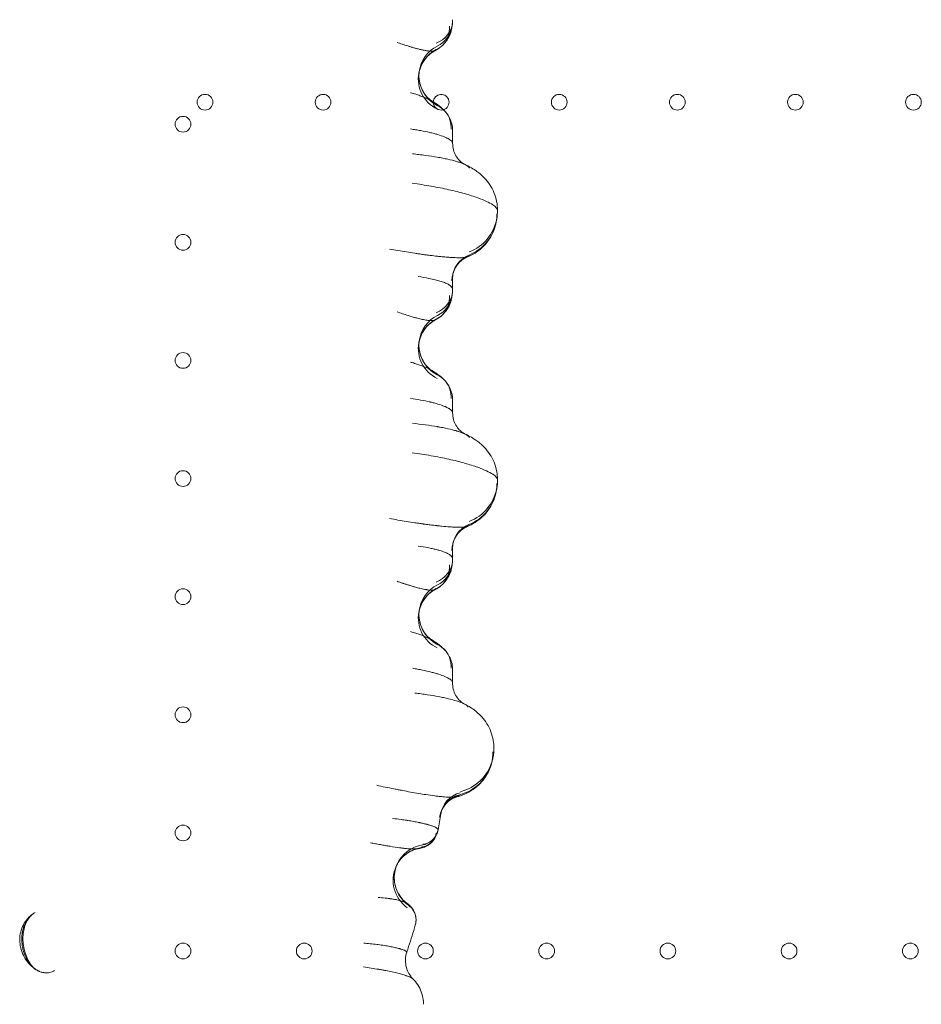
# Model space of a CAD drawing. Units: millimetres. Extents: x 12754 to 25395, y 5887 to 16246.
# Drawn here: x 21162 to 21564, y 10620 to 11059 of the extents above; entities that cross this region are included whole.
import ezdxf

# ---------------------------------------------------------------- set-up
doc = ezdxf.new("R2010")
doc.units = ezdxf.units.MM

# ---------------------------------------------------------------- blocks, each defined once
blk = doc.blocks.new('A$C4AE13D6C')
at = {"color": 0, "linetype": 'Continuous', "lineweight": 0}
for p, q in [((6137.37, -923.18), (6137.37, -928.79)), ((6137.37, -988.63), (6137.37, -993.78)), ((6137.37, -1043.18), (6137.37, -1048.79)), ((6137.37, -1108.63), (6137.37, -1113.78))]:
    blk.add_line(p, q, dxfattribs=at)
for centre in [(6027.06, -910.53), (6079.66, -910.53), (6184.86, -910.53), (6237.46, -910.53), (6290.06, -910.53), (6342.66, -910.53), (6017.26, -920.33), (6017.26, -972.93), (6017.26, -1025.53), (6017.26, -1078.13), (6017.26, -1130.73), (6017.26, -1183.33), (6017.26, -1235.93), (6017.26, -1288.53), (6071.26, -1288.53), (6125.26, -1288.53), (6179.26, -1288.53), (6233.26, -1288.53), (6287.26, -1288.53), (6341.26, -1288.53)]:
    blk.add_circle(centre, 3.5, dxfattribs=at)
for start, end in [(287.8005, 177.6281), (177.6281, 180), (180, 287.8005)]:
    blk.add_arc((6132.26, -910.53), 3.5, start, end, dxfattribs=at)
for centre, major_axis, ratio, start_param, end_param in [((6125.36, -873.92), (11.97, -0.83), 0.931104, 5.177699, 6.283058), ((6124.49, -876.6), (8.34, -8.63), 0.915694, 0, 0.846787), ((6125.27, -874.85), (11.78, -2.27), 0.989959, 0, 0.192605), ((6125.36, -873.92), (11.97, -0.83), 0.931104, 6.283058, 6.357435), ((6125.27, -874.85), (11.78, -2.27), 0.989959, 5.365548, 6.283185), ((6137.36, -898.8), (-14.73, 2.84), 0.989959, 5.365548, 6.340061), ((6124.49, -876.6), (8.34, -8.63), 0.915694, 5.980209, 6.283185), ((6137.09, -900.26), (-14.77, 2.64), 0.988404, 5.372951, 6.283185), ((6137.09, -900.26), (-14.77, 2.64), 0.988404, 0, 1.289394), ((6137.36, -898.8), (-14.73, 2.84), 0.989959, 0.056875, 1.284872), ((6125.02, -922.54), (9.13, 7.78), 0.939743, 0, 0.4079), ((6125.02, -922.54), (9.13, 7.78), 0.939743, 5.546714, 6.283185), ((6137.09, -960.26), (-19.69, 3.52), 0.988404, 3.141544, 3.320744), ((6137.36, -958.8), (-19.64, 3.79), 0.989959, 3.141593, 3.334421), ((6137.09, -960.26), (-19.69, 3.52), 0.988404, 2.134344, 3.141544), ((6137.36, -958.8), (-19.64, 3.79), 0.989959, 2.140015, 3.141593), ((6149.08, -990.11), (-11.43, 3.67), 0.996104, 5.412844, 6.595062), ((6149.2, -989.59), (-11.81, 2.11), 0.988404, 5.275937, 6.462337), ((6125.36, -993.92), (11.97, -0.83), 0.931104, 5.177699, 6.283058), ((6125.27, -994.85), (11.78, -2.27), 0.989959, 0, 0.192605), ((6125.36, -993.92), (11.97, -0.83), 0.931104, 6.283058, 6.357435), ((6125.27, -994.85), (11.78, -2.27), 0.989959, 5.365548, 6.283185), ((6124.49, -996.6), (8.34, -8.63), 0.915694, 0, 0.846787), ((6137.09, -1020.26), (-14.77, 2.64), 0.988404, 5.372951, 6.283185), ((6137.36, -1018.8), (-14.73, 2.84), 0.989959, 5.365548, 6.340314), ((6124.49, -996.6), (8.34, -8.63), 0.915694, 5.980209, 6.283185), ((6137.36, -1018.8), (-14.73, 2.84), 0.989959, 0.057129, 1.284872), ((6137.09, -1020.26), (-14.77, 2.64), 0.988404, 0, 1.289394), ((6125.02, -1042.54), (9.13, 7.78), 0.939743, 0, 0.4079), ((6125.02, -1042.54), (9.13, 7.78), 0.939743, 5.546714, 6.283185), ((6137.36, -1078.8), (-19.64, 3.79), 0.989959, 2.140015, 3.141593), ((6137.09, -1080.26), (-19.69, 3.52), 0.988404, 3.141504, 3.320744), ((6137.36, -1078.8), (-19.64, 3.79), 0.989959, 3.141593, 3.334198), ((6137.09, -1080.26), (-19.69, 3.52), 0.988404, 2.134344, 3.141504), ((6149.08, -1110.11), (-11.43, 3.67), 0.996104, 5.412844, 6.595062), ((6149.2, -1109.59), (-11.81, 2.11), 0.988404, 5.275937, 6.462337), ((6125.36, -1113.92), (11.97, -0.83), 0.931104, 5.177699, 6.283059), ((6125.27, -1114.85), (11.78, -2.27), 0.989959, 5.365548, 6.283185), ((6124.49, -1116.6), (8.34, -8.63), 0.915694, 0, 0.846787), ((6125.27, -1114.85), (11.78, -2.27), 0.989959, 0, 0.192605), ((6125.36, -1113.92), (11.97, -0.83), 0.931104, 6.283059, 6.357435), ((6137.36, -1138.8), (-14.73, 2.84), 0.989959, 5.365548, 6.340049), ((6124.49, -1116.6), (8.34, -8.63), 0.915694, 5.980209, 6.283185), ((6137.09, -1140.26), (-14.77, 2.64), 0.988404, 5.372951, 6.283185), ((6137.09, -1140.26), (-14.77, 2.64), 0.988404, 0, 1.289264), ((6137.36, -1138.8), (-14.73, 2.84), 0.989959, 0.056864, 1.284872), ((6125.02, -1162.54), (9.13, 7.78), 0.939743, 0, 0.4079), ((6125.02, -1162.54), (9.13, 7.78), 0.939743, 5.546714, 6.283185), ((6135.37, -1199.76), (-19.25, 5.42), 0.989012, 3.141348, 3.418799), ((6135.76, -1198.37), (-19.2, 5.61), 0.990427, 3.141568, 3.428589), ((6135.37, -1199.76), (-19.25, 5.42), 0.989012, 2.102409, 3.141348), ((6135.76, -1198.37), (-19.2, 5.61), 0.990427, 2.109665, 3.141568), ((6143.59, -1230.41), (-11.32, 3.98), 0.988101, 5.306704, 6.457596), ((6143.9, -1229.53), (-11.3, 4.04), 0.989074, 5.314475, 6.465301), ((6143.41, -1230.88), (-10.95, 4.92), 0.994482, 5.393636, 6.540366), ((6122.99, -1233.16), (7.5, -2.79), 0.988492, 5.211854, 6.283295), ((6122.29, -1234.56), (5.02, -6.23), 0.976732, 0.000042, 0.716013), ((6122.5, -1234.31), (7.38, -3.08), 0.992039, 0.000318, 0.212846), ((6122.9, -1233.38), (7.35, -3.16), 0.992931, 0.00041, 0.226138), ((6122.99, -1233.16), (7.5, -2.79), 0.988492, 0.000109, 0.176866), ((6122.29, -1234.56), (5.02, -6.23), 0.976732, 5.748847, 6.283228), ((6122.5, -1234.31), (7.38, -3.08), 0.992039, 5.253505, 6.283504), ((6122.9, -1233.38), (7.35, -3.16), 0.992931, 5.26675, 6.283595), ((6125.8, -1257.15), (-13.58, 6.37), 0.99134, 5.301037, 6.282736), ((6126.35, -1256), (-13.5, 6.54), 0.992506, 5.311407, 6.332926), ((6125.8, -1257.15), (-13.58, 6.37), 0.99134, 6.282736, 7.673603), ((6126.35, -1256), (-13.5, 6.54), 0.992506, 0.049741, 1.402832), ((6113.07, -1274.58), (7.96, 0.82), 0.98714, 0.000015, 0.853587), ((6113.07, -1274.58), (7.96, 0.82), 0.98714, 5.890737, 6.283201)]:
    blk.add_ellipse(centre, major_axis=major_axis, ratio=ratio, start_param=start_param, end_param=end_param, dxfattribs=at)
for points, knots in [([(6137.33, -874.75), (6137.31, -875.06), (6137.29, -875.36), (6137.24, -875.88), (6137.22, -876.08), (6137.16, -876.54), (6137.11, -876.82), (6137.06, -877.12)], [0, 0, 0, 0, 2.035884, 2.035884, 3.07612, 3.07612, 4.169906, 4.169906, 4.169906, 4.169906]), ([(6136.9, -877.97), (6136.71, -878.99), (6136.39, -879.99), (6135.55, -881.82), (6135.03, -882.66), (6133.94, -884.1), (6133.36, -884.71), (6132.83, -885.23)], [0, 0, 0, 0, 3.158418, 3.158418, 6.255371, 6.255371, 9.288616, 9.288616, 9.288616, 9.288616]), ([(6112.59, -883.89), (6113.34, -884.15), (6114.89, -884.66), (6116.92, -885.32), (6118.41, -885.78), (6119.28, -886.05), (6120.17, -886.31), (6121.09, -886.57), (6122.05, -886.82), (6122.78, -887.01), (6123.53, -887.18), (6124.3, -887.35), (6124.95, -887.47), (6125.47, -887.56), (6125.72, -887.6), (6126.09, -887.66), (6126.57, -887.72), (6127.25, -887.78), (6127.89, -887.81), (6128.64, -887.79), (6129.25, -887.69), (6129.56, -887.57), (6129.66, -887.51)], [-1.328276, -1.328276, -1.328276, -1.328276, -1.146548, -0.964821, -0.873957, -0.828525, -0.783093, -0.692229, -0.646797, -0.601366, -0.555934, -0.510502, -0.46507, -0.442354, -0.419638, -0.419638, -0.377674, -0.33571, -0.293747, -0.251783, -0.167855, -0.115092, -0.115092, -0.115092, -0.115092]), ([(6132.83, -885.23), (6132.05, -885.98), (6131.18, -886.65), (6130.05, -887.31), (6129.86, -887.41), (6129.66, -887.51)], [0, 0, 0, 0, 3.37228, 3.37228, 4.052061, 4.052061, 4.052061, 4.052061]), ([(6129.66, -887.51), (6128.88, -887.92), (6128.1, -888.43), (6126.59, -889.66), (6125.86, -890.39), (6124.54, -892.06), (6123.94, -893.01), (6122.99, -895.04), (6122.62, -896.14), (6122.37, -897.37), (6122.34, -897.5), (6122.32, -897.62)], [0, 0, 0, 0, 3.039258, 3.039258, 6.271316, 6.271316, 9.720377, 9.720377, 13.244556, 13.244556, 13.632561, 13.632561, 13.632561, 13.632561]), ([(6129.66, -887.51), (6129.72, -887.48), (6129.92, -887.36), (6130.04, -887.22), (6130.09, -887.11)], [-0.1150921, -0.1150921, -0.1150921, -0.1150921, -0.0839276, 0, 0, 0, 0]), ([(6122.5, -896.79), (6122.38, -897.64), (6122.34, -898.5), (6122.43, -900.48), (6122.62, -901.62), (6123.24, -903.77), (6123.68, -904.8), (6124.72, -906.63), (6125.32, -907.45), (6126.46, -908.71), (6127.01, -909.19), (6127.79, -909.79), (6128.06, -909.96), (6128.2, -910.05)], [0.888138, 0.888138, 0.888138, 0.888138, 3.523896, 3.523896, 7.057185, 7.057185, 10.56766, 10.56766, 13.96063, 13.96063, 16.967462, 16.967462, 19.524365, 19.524365, 19.524365, 19.524365]), ([(6118.54, -906.3), (6118.81, -906.37), (6119.07, -906.44), (6120.06, -906.71), (6121.46, -907.14), (6123.31, -907.78), (6124.91, -908.41), (6125.85, -908.83), (6126.33, -909.06), (6126.43, -909.11), (6126.61, -909.2), (6126.81, -909.3), (6127.1, -909.44), (6127.48, -909.64), (6127.86, -909.85), (6128.11, -909.99), (6128.2, -910.04), (6128.2, -910.05)], [-1.6556963, -1.6556963, -1.6556963, -1.6556963, -1.6006287, -1.6006287, -1.4405658, -1.2805029, -1.1204401, -0.9603772, -0.9503733, -0.9403693, -0.9203615, -0.8803458, -0.8603379, -0.8003143, -0.7202829, -0.6802672, -0.675671, -0.675671, -0.675671, -0.675671]), ([(6128.2, -910.05), (6128.22, -910.05), (6128.24, -910.07), (6128.29, -910.1), (6128.34, -910.13), (6128.38, -910.15), (6128.69, -910.34), (6129.23, -910.69), (6129.84, -911.17), (6130.27, -911.61), (6130.45, -911.87), (6130.5, -911.99)], [-0.675671, -0.675671, -0.675671, -0.675671, -0.6702633, -0.6602593, -0.6502554, -0.6452534, -0.6402515, -0.4801886, -0.3201257, -0.1600629, 0, 0, 0, 0]), ([(6128.2, -910.05), (6129.35, -910.72), (6130.4, -911.41), (6132.33, -912.89), (6133.23, -913.68), (6134.07, -914.66)], [0, 0, 0, 0, 4.89714, 4.89714, 9.338517, 9.338517, 9.338517, 9.338517]), ([(6134.15, -914.76), (6134.68, -915.38), (6135.21, -916.1), (6136.12, -917.68), (6136.5, -918.54), (6137.09, -920.38), (6137.28, -921.38), (6137.36, -922.65), (6137.37, -922.91), (6137.37, -923.18)], [0, 0, 0, 0, 2.956493, 2.956493, 5.857935, 5.857935, 8.921177, 8.921177, 9.732909, 9.732909, 9.732909, 9.732909]), ([(6137.37, -928.79), (6137.37, -928.55), (6137.12, -927.97), (6136.24, -927.25), (6135.35, -926.74), (6134.68, -926.39), (6133.33, -925.78), (6131.62, -925.18), (6129.96, -924.7), (6129.09, -924.46), (6128.18, -924.23), (6126.28, -923.77), (6123.87, -923.29), (6120.9, -922.78), (6119.37, -922.55), (6118.59, -922.44)], [0.100667, 0.100667, 0.100667, 0.100667, 0.714005, 1.428009, 1.606511, 1.785012, 2.142014, 2.856019, 3.03452, 3.213021, 3.391522, 3.570023, 4.284028, 4.64103, 4.998033, 4.998033, 4.998033, 4.998033]), ([(6137.37, -928.79), (6137.37, -929.8), (6137.51, -930.81), (6138.02, -932.71), (6138.39, -933.61), (6139.29, -935.18), (6139.81, -935.86), (6140.78, -936.9), (6141.24, -937.29), (6141.91, -937.78), (6142.15, -937.92), (6142.42, -938.07), (6142.47, -938.1), (6142.47, -938.1)], [0, 0, 0, 0, 3.245331, 3.245331, 6.446995, 6.446995, 9.578002, 9.578002, 12.43832, 12.43832, 15.045977, 15.045977, 17.319518, 17.319518, 17.319518, 17.319518]), ([(6142.47, -938.1), (6142.36, -938.05), (6142.04, -937.91), (6141.48, -937.69), (6140.52, -937.34), (6138.62, -936.73), (6136.31, -936.15), (6134.1, -935.67), (6132.95, -935.44), (6131.75, -935.22), (6129.28, -934.78), (6126.18, -934.31), (6122.39, -933.82), (6120.44, -933.6), (6119.45, -933.5)], [1.324034, 1.324034, 1.324034, 1.324034, 1.428009, 1.606511, 1.785012, 2.142014, 2.856019, 3.03452, 3.213021, 3.391522, 3.570023, 4.284028, 4.64103, 4.998033, 4.998033, 4.998033, 4.998033]), ([(6144.81, -939.92), (6144.77, -939.63), (6144.3, -939.04), (6143.13, -938.4), (6142.47, -938.1)], [0, 0, 0, 0, 0.714005, 1.324034, 1.324034, 1.324034, 1.324034]), ([(6142.47, -938.1), (6144.23, -938.88), (6145.94, -939.78), (6148.95, -941.86), (6150.27, -942.93), (6152.36, -945.13), (6153.2, -946.17), (6154.65, -948.39), (6155.28, -949.57), (6156.3, -952.03), (6156.7, -953.34), (6157.23, -955.97), (6157.36, -957.3), (6157.37, -958.62)], [0, 0, 0, 0, 7.65182, 7.65182, 13.416512, 13.416512, 17.660028, 17.660028, 21.762497, 21.762497, 25.918863, 25.918863, 29.956777, 29.956777, 29.956777, 29.956777]), ([(6157.37, -958.62), (6157.37, -957.95), (6156.65, -957.12), (6153.78, -955.23), (6151.5, -954.16), (6146.81, -952.46), (6142.89, -951.21), (6138.19, -950.04), (6134.42, -949.2), (6133.13, -948.93), (6130.5, -948.41), (6129.15, -948.16), (6125.06, -947.44), (6122.24, -947.01), (6119.37, -946.61)], [-3.640977, -3.640977, -3.640977, -3.640977, -2.857174, -2.857174, -1.997954, -1.997954, -1.493669, -0.989384, -0.989384, -0.739667, -0.739667, -0.491716, -0.491716, 0, 0, 0, 0]), ([(6156.78, -963.79), (6156.54, -965.12), (6156.16, -966.44), (6155.17, -968.97), (6154.54, -970.19), (6153.06, -972.48), (6152.2, -973.55), (6150.32, -975.49), (6149.28, -976.37), (6147.08, -977.9), (6145.92, -978.55), (6144.52, -979.19), (6144.29, -979.28), (6144.07, -979.37)], [0, 0, 0, 0, 4.13389, 4.13389, 8.295293, 8.295293, 12.459897, 12.459897, 16.631611, 16.631611, 20.806522, 20.806522, 21.585956, 21.585956, 21.585956, 21.585956]), ([(6144.07, -979.37), (6143.98, -979.41), (6143.81, -979.47), (6143.54, -979.54), (6142.9, -979.67), (6141.9, -979.76), (6140.57, -979.78), (6139.85, -979.78), (6138.53, -979.76), (6137.01, -979.69), (6135.3, -979.57), (6134.13, -979.47), (6132.89, -979.36), (6131.59, -979.23), (6129.92, -979.06), (6127.97, -978.83), (6125.73, -978.54), (6124.01, -978.31), (6122.26, -978.06), (6119.88, -977.71), (6115.57, -977.03), (6111.73, -976.38), (6109.21, -975.92)], [0.473514, 0.473514, 0.473514, 0.473514, 0.667568, 0.778829, 0.890091, 1.557659, 1.780181, 1.92853, 2.076878, 2.670272, 2.81862, 2.966969, 3.263665, 3.412014, 3.560362, 4.005408, 4.22793, 4.450453, 4.672976, 4.895498, 5.340544, 6.230634, 6.230634, 6.230634, 6.230634]), ([(6144.07, -979.37), (6143.61, -979.57), (6143.07, -979.83), (6141.94, -980.53), (6141.33, -980.99), (6140.14, -982.11), (6139.56, -982.78), (6138.53, -984.34), (6138.08, -985.24), (6137.72, -986.26), (6137.69, -986.35), (6137.66, -986.44)], [0, 0, 0, 0, 2.298862, 2.298862, 4.829192, 4.829192, 7.646273, 7.646273, 10.734415, 10.734415, 11.032436, 11.032436, 11.032436, 11.032436]), ([(6144.51, -979.05), (6144.45, -979.16), (6144.31, -979.27), (6144.09, -979.37), (6144.07, -979.37)], [0, 0, 0, 0, 0.4450453, 0.4735141, 0.4735141, 0.4735141, 0.4735141]), ([(6137.66, -986.44), (6137.56, -986.76), (6137.5, -986.99), (6137.42, -987.34), (6137.4, -987.43), (6137.39, -987.48)], [0, 0, 0, 0, 2.125828, 2.125828, 4.58705, 4.58705, 4.58705, 4.58705]), ([(6137.37, -993.78), (6137.37, -993.58), (6137.24, -993.13), (6136.73, -992.53), (6136.13, -992.08), (6135.72, -991.82), (6135.06, -991.44), (6133.84, -990.88), (6132.45, -990.41), (6131.05, -989.99), (6130.37, -989.8), (6128.77, -989.41), (6126.41, -988.88), (6123.69, -988.42), (6121.99, -988.17)], [-1.620036, -1.620036, -1.620036, -1.620036, -1.458595, -1.259389, -1.159785, -1.109983, -1.060182, -0.860975, -0.661768, -0.661768, -0.496937, -0.496937, -0.298162, 0, 0, 0, 0]), ([(6137.33, -994.75), (6137.31, -995.06), (6137.29, -995.36), (6137.24, -995.88), (6137.22, -996.08), (6137.16, -996.54), (6137.11, -996.82), (6137.06, -997.12)], [0, 0, 0, 0, 2.035883, 2.035883, 3.07612, 3.07612, 4.169906, 4.169906, 4.169906, 4.169906]), ([(6136.9, -997.97), (6136.71, -998.99), (6136.39, -999.99), (6135.55, -1001.82), (6135.03, -1002.66), (6133.94, -1004.1), (6133.36, -1004.71), (6132.83, -1005.23)], [0, 0, 0, 0, 3.158418, 3.158418, 6.255371, 6.255371, 9.288616, 9.288616, 9.288616, 9.288616]), ([(6112.59, -1003.89), (6112.98, -1004.03), (6113.78, -1004.29), (6115.42, -1004.83), (6116.98, -1005.34), (6118.76, -1005.89), (6119.83, -1006.21), (6120.79, -1006.48), (6121.76, -1006.75), (6122.78, -1007.01), (6123.75, -1007.23), (6124.11, -1007.31), (6124.64, -1007.42), (6125.28, -1007.54), (6126, -1007.65), (6126.71, -1007.74), (6127.57, -1007.81), (6128.46, -1007.81), (6129.18, -1007.71), (6129.52, -1007.59), (6129.66, -1007.51)], [-1.328276, -1.328276, -1.328276, -1.328276, -1.233399, -1.138522, -0.948768, -0.885517, -0.759015, -0.727389, -0.695763, -0.569261, -0.537635, -0.521823, -0.50601, -0.442759, -0.411133, -0.379507, -0.316256, -0.253005, -0.189754, -0.114917, -0.114917, -0.114917, -0.114917]), ([(6129.66, -1007.51), (6128.88, -1007.92), (6128.1, -1008.43), (6126.59, -1009.66), (6125.86, -1010.39), (6124.54, -1012.06), (6123.94, -1013.01), (6122.99, -1015.04), (6122.62, -1016.14), (6122.37, -1017.38), (6122.34, -1017.5), (6122.32, -1017.62)], [0, 0, 0, 0, 3.041457, 3.041457, 6.274386, 6.274386, 9.721374, 9.721374, 13.246888, 13.246888, 13.634039, 13.634039, 13.634039, 13.634039]), ([(6132.83, -1005.23), (6132.06, -1005.97), (6131.19, -1006.64), (6130.06, -1007.3), (6129.86, -1007.41), (6129.66, -1007.51)], [0, 0, 0, 0, 3.346425, 3.346425, 4.050615, 4.050615, 4.050615, 4.050615]), ([(6129.66, -1007.51), (6129.7, -1007.49), (6129.91, -1007.38), (6130.03, -1007.24), (6130.09, -1007.11)], [-0.1149165, -0.1149165, -0.1149165, -0.1149165, -0.0948768, 0, 0, 0, 0]), ([(6122.5, -1016.79), (6122.38, -1017.64), (6122.34, -1018.5), (6122.43, -1020.49), (6122.62, -1021.62), (6123.24, -1023.77), (6123.68, -1024.8), (6124.72, -1026.63), (6125.32, -1027.45), (6126.46, -1028.71), (6127.01, -1029.19), (6127.79, -1029.79), (6128.06, -1029.96), (6128.2, -1030.05)], [0.891045, 0.891045, 0.891045, 0.891045, 3.523915, 3.523915, 7.057208, 7.057208, 10.567661, 10.567661, 13.960574, 13.960574, 16.968023, 16.968023, 19.52367, 19.52367, 19.52367, 19.52367]), ([(6118.54, -1026.3), (6118.81, -1026.37), (6119.06, -1026.44), (6120.06, -1026.71), (6121.45, -1027.13), (6123.29, -1027.77), (6124.62, -1028.3), (6125.58, -1028.71), (6126.46, -1029.11), (6127.36, -1029.57), (6127.96, -1029.9), (6128.2, -1030.05)], [-1.6562543, -1.6562543, -1.6562543, -1.6562543, -1.6012488, -1.6012488, -1.4411239, -1.280999, -1.1208742, -1.0408117, -0.9607493, -0.8006244, -0.6736773, -0.6736773, -0.6736773, -0.6736773]), ([(6128.2, -1030.05), (6128.27, -1030.09), (6128.48, -1030.21), (6128.82, -1030.43), (6129.13, -1030.64), (6129.47, -1030.89), (6129.87, -1031.21), (6130.27, -1031.61), (6130.45, -1031.87), (6130.5, -1031.99)], [-0.6736773, -0.6736773, -0.6736773, -0.6736773, -0.6404995, -0.5604371, -0.4803746, -0.4403434, -0.3202498, -0.1601249, 0, 0, 0, 0]), ([(6128.2, -1030.05), (6129.34, -1030.72), (6130.39, -1031.4), (6132.31, -1032.88), (6133.22, -1033.68), (6134.07, -1034.66)], [0, 0, 0, 0, 4.868867, 4.868867, 9.337727, 9.337727, 9.337727, 9.337727]), ([(6134.15, -1034.76), (6134.68, -1035.38), (6135.21, -1036.1), (6136.12, -1037.68), (6136.5, -1038.54), (6137.09, -1040.38), (6137.28, -1041.38), (6137.36, -1042.65), (6137.37, -1042.91), (6137.37, -1043.18)], [0, 0, 0, 0, 2.956493, 2.956493, 5.857935, 5.857935, 8.921177, 8.921177, 9.732909, 9.732909, 9.732909, 9.732909]), ([(6137.37, -1048.79), (6137.37, -1048.69), (6137.32, -1048.44), (6136.97, -1047.85), (6136.3, -1047.3), (6135.58, -1046.87), (6135.27, -1046.7), (6134.86, -1046.48), (6134.4, -1046.26), (6134.06, -1046.11), (6133.85, -1046.03), (6133.34, -1045.81), (6131.94, -1045.28), (6130.03, -1044.7), (6128.35, -1044.27), (6127.81, -1044.14), (6127.49, -1044.06), (6126.05, -1043.73), (6123.19, -1043.15), (6120.14, -1042.66), (6118.59, -1042.44)], [0.10092, 0.10092, 0.10092, 0.10092, 0.35708, 0.714161, 1.428321, 1.517591, 1.606861, 1.785402, 1.963942, 2.053212, 2.097847, 2.142482, 2.499562, 3.213723, 3.392263, 3.481533, 3.526168, 3.570803, 4.284964, 4.999124, 4.999124, 4.999124, 4.999124]), ([(6137.37, -1048.79), (6137.37, -1049.8), (6137.51, -1050.81), (6138.02, -1052.71), (6138.4, -1053.61), (6139.3, -1055.19), (6139.82, -1055.87), (6140.78, -1056.9), (6141.23, -1057.28), (6141.9, -1057.78), (6142.14, -1057.92), (6142.42, -1058.08), (6142.48, -1058.1), (6142.48, -1058.1)], [0.000255, 0.000255, 0.000255, 0.000255, 3.246923, 3.246923, 6.451296, 6.451296, 9.587523, 9.587523, 12.426291, 12.426291, 15.039216, 15.039216, 17.310395, 17.310395, 17.310395, 17.310395]), ([(6142.47, -1058.1), (6142.36, -1058.05), (6142.15, -1057.96), (6141.82, -1057.82), (6141.37, -1057.65), (6140.78, -1057.43), (6140.13, -1057.22), (6139.65, -1057.07), (6139.37, -1056.98), (6138.65, -1056.77), (6136.73, -1056.24), (6134.18, -1055.67), (6131.98, -1055.26), (6131.27, -1055.13), (6130.85, -1055.06), (6128.98, -1054.73), (6125.3, -1054.17), (6121.42, -1053.71), (6119.45, -1053.5)], [1.328259, 1.328259, 1.328259, 1.328259, 1.428321, 1.517591, 1.606861, 1.785402, 1.963942, 2.053212, 2.097847, 2.142482, 2.499562, 3.213723, 3.392263, 3.481533, 3.526168, 3.570803, 4.284964, 4.999124, 4.999124, 4.999124, 4.999124]), ([(6144.81, -1059.92), (6144.79, -1059.78), (6144.64, -1059.47), (6143.98, -1058.87), (6143.14, -1058.4), (6142.47, -1058.1)], [0, 0, 0, 0, 0.35708, 0.714161, 1.328259, 1.328259, 1.328259, 1.328259]), ([(6142.47, -1058.1), (6144.23, -1058.89), (6145.95, -1059.79), (6148.97, -1061.87), (6150.29, -1062.95), (6152.39, -1065.17), (6153.23, -1066.21), (6154.67, -1068.43), (6155.3, -1069.61), (6156.32, -1072.08), (6156.71, -1073.39), (6157.23, -1076), (6157.36, -1077.32), (6157.37, -1078.63)], [0, 0, 0, 0, 7.657977, 7.657977, 13.457254, 13.457254, 17.701426, 17.701426, 21.799969, 21.799969, 25.960574, 25.960574, 29.955196, 29.955196, 29.955196, 29.955196]), ([(6119.37, -1066.63), (6122.24, -1067.03), (6125.06, -1067.47), (6129.15, -1068.19), (6130.49, -1068.44), (6133.13, -1068.96), (6134.42, -1069.24), (6138.19, -1070.07), (6142.89, -1071.25), (6146.81, -1072.5), (6151.5, -1074.19), (6153.77, -1075.26), (6156.03, -1076.73), (6157.04, -1077.58), (6157.37, -1078.32), (6157.37, -1078.63)], [0, 0, 0, 0, 0.491716, 0.491716, 0.739667, 0.739667, 0.989384, 0.989384, 1.493669, 1.997954, 1.997954, 2.857174, 2.857174, 3.2841, 3.641076, 3.641076, 3.641076, 3.641076]), ([(6156.77, -1083.79), (6156.54, -1085.12), (6156.16, -1086.44), (6155.16, -1088.97), (6154.53, -1090.2), (6153.05, -1092.48), (6152.2, -1093.56), (6150.31, -1095.5), (6149.28, -1096.37), (6147.08, -1097.9), (6145.91, -1098.56), (6144.5, -1099.19), (6144.29, -1099.29), (6144.07, -1099.37)], [0, 0, 0, 0, 4.139522, 4.139522, 8.298314, 8.298314, 12.469343, 12.469343, 16.62675, 16.62675, 20.824806, 20.824806, 21.585432, 21.585432, 21.585432, 21.585432]), ([(6144.07, -1099.37), (6143.98, -1099.41), (6143.81, -1099.47), (6143.54, -1099.54), (6143.06, -1099.63), (6142.45, -1099.7), (6141.71, -1099.75), (6141.32, -1099.77), (6140.97, -1099.77), (6140.69, -1099.78), (6140.24, -1099.78), (6139.54, -1099.78), (6138.16, -1099.74), (6135.94, -1099.63), (6133.53, -1099.43), (6131.59, -1099.23), (6130.84, -1099.15), (6130.33, -1099.1), (6129.98, -1099.06), (6129.38, -1098.99), (6128.14, -1098.85), (6126.67, -1098.66), (6125.35, -1098.49), (6124.68, -1098.4), (6124.35, -1098.35), (6124.18, -1098.33), (6124.08, -1098.32), (6123.45, -1098.23), (6122.26, -1098.06), (6119.88, -1097.71), (6115.57, -1097.03), (6111.73, -1096.38), (6109.21, -1095.92)], [0.47357, 0.47357, 0.47357, 0.47357, 0.667568, 0.778829, 0.890091, 1.335136, 1.446397, 1.557658, 1.66892, 1.72455, 1.780181, 2.002704, 2.225226, 2.670272, 3.263665, 3.412014, 3.560362, 3.597449, 3.634536, 3.708711, 3.857059, 4.153756, 4.302104, 4.376278, 4.413366, 4.431909, 4.441181, 4.450453, 4.672975, 4.895498, 5.340543, 6.230634, 6.230634, 6.230634, 6.230634]), ([(6144.07, -1099.37), (6143.61, -1099.57), (6143.07, -1099.83), (6141.94, -1100.53), (6141.33, -1100.99), (6140.15, -1102.1), (6139.57, -1102.78), (6138.53, -1104.33), (6138.08, -1105.23), (6137.72, -1106.26), (6137.69, -1106.35), (6137.66, -1106.44)], [0, 0, 0, 0, 2.296598, 2.296598, 4.826149, 4.826149, 7.642803, 7.642803, 10.730712, 10.730712, 11.032318, 11.032318, 11.032318, 11.032318]), ([(6144.51, -1099.05), (6144.45, -1099.16), (6144.31, -1099.27), (6144.09, -1099.37), (6144.07, -1099.37)], [0, 0, 0, 0, 0.4450453, 0.4735699, 0.4735699, 0.4735699, 0.4735699]), ([(6137.37, -1113.78), (6137.37, -1113.58), (6137.24, -1113.13), (6136.73, -1112.53), (6136.04, -1112.01), (6135.41, -1111.63), (6134.66, -1111.26), (6133.49, -1110.76), (6132.45, -1110.41), (6131.17, -1110.02), (6130.1, -1109.73), (6128.31, -1109.3), (6125.69, -1108.76), (6123.5, -1108.39), (6121.99, -1108.17)], [-1.620037, -1.620037, -1.620037, -1.620037, -1.458626, -1.25945, -1.159862, -1.060274, -0.960686, -0.861098, -0.661922, -0.661922, -0.529537, -0.397153, -0.264769, 0, 0, 0, 0]), ([(6137.66, -1106.44), (6137.56, -1106.76), (6137.5, -1106.99), (6137.42, -1107.34), (6137.4, -1107.43), (6137.39, -1107.48)], [0, 0, 0, 0, 2.125828, 2.125828, 4.587051, 4.587051, 4.587051, 4.587051]), ([(6136.9, -1117.97), (6136.71, -1118.99), (6136.39, -1119.99), (6135.55, -1121.82), (6135.03, -1122.66), (6133.94, -1124.1), (6133.36, -1124.71), (6132.83, -1125.23)], [0, 0, 0, 0, 3.158418, 3.158418, 6.255371, 6.255371, 9.288616, 9.288616, 9.288616, 9.288616]), ([(6137.33, -1114.75), (6137.31, -1115.06), (6137.29, -1115.36), (6137.24, -1115.88), (6137.22, -1116.08), (6137.16, -1116.54), (6137.11, -1116.82), (6137.06, -1117.12)], [0, 0, 0, 0, 2.035883, 2.035883, 3.076119, 3.076119, 4.169906, 4.169906, 4.169906, 4.169906]), ([(6112.59, -1123.89), (6113.37, -1124.16), (6114.28, -1124.46), (6115.33, -1124.8), (6115.75, -1124.94), (6116.49, -1125.18), (6117.28, -1125.43), (6118.02, -1125.66), (6118.61, -1125.84), (6119.22, -1126.03), (6119.84, -1126.21), (6120.47, -1126.39), (6121.27, -1126.62), (6122.27, -1126.88), (6123.65, -1127.22), (6124.78, -1127.45), (6125.59, -1127.58), (6125.77, -1127.61), (6126, -1127.64), (6126.27, -1127.68), (6126.8, -1127.74), (6127.57, -1127.81), (6128.46, -1127.81), (6129.18, -1127.71), (6129.52, -1127.59), (6129.66, -1127.51)], [-1.328276, -1.328276, -1.328276, -1.328276, -1.138522, -1.114803, -1.091084, -1.043645, -0.948768, -0.917143, -0.885517, -0.822266, -0.79064, -0.759015, -0.695763, -0.632512, -0.569261, -0.442759, -0.434852, -0.426946, -0.411133, -0.39532, -0.379507, -0.316256, -0.253005, -0.189754, -0.114894, -0.114894, -0.114894, -0.114894]), ([(6132.83, -1125.23), (6132.06, -1125.97), (6131.19, -1126.64), (6130.06, -1127.3), (6129.86, -1127.41), (6129.66, -1127.51)], [0, 0, 0, 0, 3.345623, 3.345623, 4.050384, 4.050384, 4.050384, 4.050384]), ([(6129.66, -1127.51), (6128.88, -1127.92), (6128.1, -1128.43), (6126.59, -1129.66), (6125.86, -1130.39), (6124.54, -1132.06), (6123.94, -1133.01), (6122.99, -1135.04), (6122.62, -1136.14), (6122.37, -1137.37), (6122.34, -1137.5), (6122.32, -1137.62)], [0, 0, 0, 0, 3.039487, 3.039487, 6.271686, 6.271686, 9.720616, 9.720616, 13.244781, 13.244781, 13.632648, 13.632648, 13.632648, 13.632648]), ([(6129.66, -1127.51), (6129.7, -1127.49), (6129.91, -1127.37), (6130.03, -1127.24), (6130.09, -1127.11)], [-0.1148943, -0.1148943, -0.1148943, -0.1148943, -0.0948768, 0, 0, 0, 0]), ([(6122.5, -1136.79), (6122.38, -1137.64), (6122.34, -1138.5), (6122.43, -1140.49), (6122.62, -1141.62), (6123.24, -1143.77), (6123.68, -1144.8), (6124.72, -1146.63), (6125.32, -1147.46), (6126.46, -1148.71), (6127.01, -1149.19), (6127.79, -1149.79), (6128.06, -1149.96), (6128.2, -1150.05)], [0.886156, 0.886156, 0.886156, 0.886156, 3.525529, 3.525529, 7.056908, 7.056908, 10.566254, 10.566254, 13.961797, 13.961797, 16.965186, 16.965186, 19.523172, 19.523172, 19.523172, 19.523172]), ([(6118.54, -1146.3), (6118.81, -1146.37), (6119.07, -1146.44), (6120.06, -1146.71), (6121.45, -1147.13), (6123.29, -1147.77), (6124.62, -1148.3), (6125.58, -1148.71), (6126.46, -1149.11), (6127.36, -1149.57), (6127.96, -1149.9), (6128.2, -1150.05)], [-1.6562542, -1.6562542, -1.6562542, -1.6562542, -1.6011465, -1.6011465, -1.4410319, -1.2809172, -1.1208026, -1.0407452, -0.9606879, -0.8005733, -0.6737154, -0.6737154, -0.6737154, -0.6737154]), ([(6128.2, -1150.05), (6128.27, -1150.09), (6128.48, -1150.21), (6128.82, -1150.43), (6129.2, -1150.68), (6129.53, -1150.93), (6129.91, -1151.24), (6130.27, -1151.61), (6130.45, -1151.87), (6130.5, -1151.99)], [-0.6737154, -0.6737154, -0.6737154, -0.6737154, -0.6404586, -0.5604013, -0.480344, -0.4002866, -0.3202293, -0.1601147, 0, 0, 0, 0]), ([(6128.2, -1150.05), (6129.34, -1150.72), (6130.39, -1151.4), (6132.32, -1152.88), (6133.22, -1153.68), (6134.07, -1154.66)], [0, 0, 0, 0, 4.8752, 4.8752, 9.337551, 9.337551, 9.337551, 9.337551]), ([(6134.43, -1155.09), (6134.95, -1155.74), (6135.46, -1156.49), (6136.32, -1158.1), (6136.68, -1158.99), (6137.19, -1160.87), (6137.34, -1161.88), (6137.37, -1163), (6137.37, -1163.1), (6137.37, -1163.2)], [0, 0, 0, 0, 2.921322, 2.921322, 5.838245, 5.838245, 8.927168, 8.927168, 9.22988, 9.22988, 9.22988, 9.22988]), ([(6137.32, -1168.88), (6137.32, -1168.67), (6137.1, -1168.16), (6136.28, -1167.49), (6135.45, -1167.01), (6134.83, -1166.68), (6133.57, -1166.1), (6131.73, -1165.42), (6129.6, -1164.78), (6127.25, -1164.14), (6124.61, -1163.54), (6121.8, -1163), (6120.33, -1162.74), (6119.59, -1162.62)], [0.100574, 0.100574, 0.100574, 0.100574, 0.691463, 1.382925, 1.555791, 1.728657, 2.074388, 2.765851, 3.111582, 3.457313, 4.148776, 4.494507, 4.840239, 4.840239, 4.840239, 4.840239]), ([(6137.32, -1168.88), (6137.3, -1169.9), (6137.42, -1170.92), (6137.91, -1172.83), (6138.27, -1173.74), (6139.16, -1175.35), (6139.67, -1176.05), (6140.66, -1177.13), (6141.12, -1177.54), (6141.81, -1178.05), (6142.05, -1178.2), (6142.31, -1178.36), (6142.38, -1178.39), (6142.4, -1178.4)], [0, 0, 0, 0, 3.232377, 3.232377, 6.424717, 6.424717, 9.547748, 9.547748, 12.407383, 12.407383, 14.97037, 14.97037, 16.788265, 16.788265, 16.788265, 16.788265]), ([(6142.4, -1178.4), (6142.23, -1178.31), (6141.87, -1178.15), (6141.27, -1177.89), (6140.39, -1177.56), (6138.65, -1176.97), (6136.2, -1176.31), (6133.4, -1175.68), (6130.34, -1175.07), (6126.96, -1174.5), (6123.38, -1173.99), (6121.52, -1173.75), (6120.59, -1173.64)], [1.201778, 1.201778, 1.201778, 1.201778, 1.382925, 1.555791, 1.728657, 2.074388, 2.765851, 3.111582, 3.457313, 4.148776, 4.494507, 4.840239, 4.840239, 4.840239, 4.840239]), ([(6144.2, -1179.96), (6144.19, -1179.71), (6143.83, -1179.2), (6142.89, -1178.64), (6142.4, -1178.4)], [0, 0, 0, 0, 0.691463, 1.201778, 1.201778, 1.201778, 1.201778]), ([(6142.41, -1178.4), (6143.91, -1179.14), (6145.42, -1180.01), (6148.08, -1181.99), (6149.24, -1183.02), (6151.16, -1185.14), (6151.96, -1186.19), (6153.34, -1188.42), (6153.94, -1189.62), (6154.9, -1192.13), (6155.26, -1193.45), (6155.68, -1195.89), (6155.78, -1197), (6155.78, -1198.12)], [0, 0, 0, 0, 6.617023, 6.617023, 11.780328, 11.780328, 15.911987, 15.911987, 20.023502, 20.023502, 24.176186, 24.176186, 27.574852, 27.574852, 27.574852, 27.574852]), ([(6155.78, -1198.12), (6155.79, -1199.47), (6155.66, -1200.83), (6155.3, -1202.7), (6155.17, -1203.23), (6155.02, -1203.77)], [0, 0, 0, 0, 4.11018, 4.11018, 5.791898, 5.791898, 5.791898, 5.791898]), ([(6154.62, -1205.18), (6154.25, -1206.48), (6153.75, -1207.76), (6152.51, -1210.18), (6151.77, -1211.33), (6150.08, -1213.46), (6149.13, -1214.44), (6147.08, -1216.19), (6145.97, -1216.96), (6143.67, -1218.26), (6142.48, -1218.8), (6140.69, -1219.43), (6140.09, -1219.62), (6139.49, -1219.78)], [0, 0, 0, 0, 4.133605, 4.133605, 8.291861, 8.291861, 12.464991, 12.464991, 16.638062, 16.638062, 20.810073, 20.810073, 22.931662, 22.931662, 22.931662, 22.931662]), ([(6139.49, -1219.78), (6139.32, -1219.82), (6138.8, -1219.93), (6137.88, -1220.01), (6136.8, -1220.02), (6135.78, -1220.01), (6134.53, -1219.95), (6133, -1219.83), (6131.32, -1219.66), (6128.91, -1219.38), (6125.88, -1218.95), (6122.19, -1218.36), (6118.7, -1217.74), (6115.63, -1217.17), (6113.12, -1216.69), (6110.6, -1216.19), (6107.39, -1215.54), (6104.81, -1215), (6103.54, -1214.73)], [0.64754, 0.64754, 0.64754, 0.64754, 0.898908, 1.348363, 1.57309, 1.797817, 2.097453, 2.397089, 2.696725, 2.996361, 3.595634, 4.045088, 4.494542, 4.943996, 5.168724, 5.393451, 5.842905, 6.292359, 6.292359, 6.292359, 6.292359]), ([(6139.49, -1219.78), (6139.14, -1219.87), (6138.67, -1220.02), (6137.63, -1220.48), (6137.05, -1220.79), (6135.87, -1221.58), (6135.26, -1222.09), (6134.07, -1223.31), (6133.49, -1224.06), (6132.82, -1225.22), (6132.63, -1225.58), (6132.47, -1225.95)], [0, 0, 0, 0, 2.502942, 2.502942, 4.95545, 4.95545, 7.609338, 7.609338, 10.601417, 10.601417, 11.887268, 11.887268, 11.887268, 11.887268]), ([(6140.32, -1219.32), (6140.23, -1219.45), (6140, -1219.62), (6139.62, -1219.74), (6139.49, -1219.78)], [0, 0, 0, 0, 0.4494542, 0.6475396, 0.6475396, 0.6475396, 0.6475396]), ([(6132.47, -1225.95), (6132.36, -1226.19), (6132.31, -1226.32), (6132.28, -1226.41), (6132.27, -1226.43), (6132.27, -1226.43)], [0, 0, 0, 0, 2.846609, 2.846609, 3.866822, 3.866822, 3.866822, 3.866822]), ([(6130.87, -1234.52), (6130.89, -1234.44), (6130.85, -1234.25), (6130.59, -1233.97), (6130.21, -1233.7), (6129.72, -1233.43), (6128.91, -1233.07), (6127.86, -1232.7), (6126.87, -1232.39), (6126.27, -1232.22), (6125.85, -1232.11), (6125.56, -1232.03), (6125.04, -1231.9), (6124.42, -1231.75), (6123.76, -1231.6), (6123.34, -1231.5), (6122.99, -1231.43), (6122.73, -1231.37), (6122.51, -1231.33), (6122.35, -1231.29), (6122.28, -1231.28), (6122.24, -1231.27), (6122.21, -1231.26), (6121.48, -1231.11), (6119.97, -1230.82), (6118.34, -1230.55), (6117.28, -1230.39), (6117.06, -1230.35), (6116.05, -1230.2), (6114.01, -1229.91), (6111.89, -1229.65), (6110.6, -1229.51)], [-2.379361, -2.379361, -2.379361, -2.379361, -2.232088, -2.039262, -1.942849, -1.846435, -1.653609, -1.460783, -1.364369, -1.267956, -1.243853, -1.219749, -1.171543, -1.07513, -1.026923, -0.978716, -0.954613, -0.93051, -0.906407, -0.894355, -0.888329, -0.885316, -0.88381, -0.882303, -0.689477, -0.49665, -0.49665, -0.446627, -0.446627, -0.267976, 0, 0, 0, 0]), ([(6100.79, -1240.33), (6101.51, -1240.46), (6102.97, -1240.73), (6105.18, -1241.14), (6107.02, -1241.47), (6108.48, -1241.72), (6110.65, -1242.09), (6112.66, -1242.4), (6114.42, -1242.63), (6115.06, -1242.71), (6115.69, -1242.79), (6116.5, -1242.88), (6117.66, -1242.98), (6118.69, -1243.05), (6119.42, -1243.07), (6119.77, -1243.08), (6120.05, -1243.08), (6120.27, -1243.08), (6120.59, -1243.08), (6121.04, -1243.06), (6121.6, -1243.02), (6121.93, -1242.98), (6122.09, -1242.95)], [-2.712401, -2.712401, -2.712401, -2.712401, -2.518658, -2.324915, -2.131172, -2.034301, -1.937429, -1.549943, -1.485362, -1.420781, -1.3562, -1.291619, -1.162458, -0.968715, -0.920279, -0.871843, -0.823407, -0.79919, -0.774972, -0.6781, -0.581229, -0.476622, -0.476622, -0.476622, -0.476622]), ([(6127.31, -1240.79), (6126.66, -1241.31), (6125.97, -1241.72), (6124.6, -1242.34), (6123.92, -1242.56), (6122.86, -1242.82), (6122.47, -1242.89), (6122.09, -1242.95)], [0, 0, 0, 0, 2.796057, 2.796057, 5.641079, 5.641079, 7.323653, 7.323653, 7.323653, 7.323653]), ([(6129.89, -1237.39), (6129.56, -1238.17), (6129.11, -1238.9), (6128.19, -1240.01), (6127.75, -1240.43), (6127.31, -1240.79)], [0, 0, 0, 0, 2.646656, 2.646656, 4.731279, 4.731279, 4.731279, 4.731279]), ([(6122.09, -1242.95), (6121.85, -1242.99), (6121.49, -1243.06), (6120.66, -1243.28), (6120.16, -1243.44), (6119.02, -1243.9), (6118.36, -1244.23), (6116.96, -1245.08), (6116.22, -1245.63), (6114.77, -1246.96), (6114.07, -1247.76), (6112.99, -1249.31), (6112.58, -1250.03), (6112.22, -1250.77)], [0, 0, 0, 0, 2.037659, 2.037659, 4.102485, 4.102485, 6.615697, 6.615697, 9.540919, 9.540919, 12.827799, 12.827799, 15.375478, 15.375478, 15.375478, 15.375478]), ([(6122.09, -1242.95), (6122.23, -1242.93), (6122.91, -1242.8), (6123.34, -1242.61), (6123.51, -1242.42)], [-0.4766218, -0.4766218, -0.4766218, -0.4766218, -0.3874858, 0, 0, 0, 0]), ([(6112.43, -1250.41), (6112.13, -1251.15), (6111.9, -1251.92), (6111.48, -1253.82), (6111.36, -1254.98), (6111.41, -1257.28), (6111.57, -1258.44), (6112.15, -1260.64), (6112.57, -1261.71), (6113.61, -1263.66), (6114.24, -1264.56), (6115.55, -1266.05), (6116.24, -1266.68), (6116.95, -1267.21), (6117.05, -1267.28), (6117.14, -1267.35)], [1.058388, 1.058388, 1.058388, 1.058388, 3.497162, 3.497162, 7.020222, 7.020222, 10.544293, 10.544293, 14.062184, 14.062184, 17.526281, 17.526281, 20.760272, 20.760272, 21.311723, 21.311723, 21.311723, 21.311723]), ([(6104.21, -1264.71), (6105.23, -1264.78), (6106.93, -1264.91), (6108.57, -1265.09), (6109.32, -1265.19), (6109.43, -1265.21), (6110.07, -1265.3), (6110.84, -1265.41), (6111.8, -1265.59), (6113.18, -1265.86), (6114.23, -1266.14), (6114.98, -1266.37), (6115.14, -1266.43), (6115.34, -1266.5), (6115.56, -1266.58), (6115.84, -1266.68), (6116.1, -1266.79), (6116.31, -1266.88), (6116.41, -1266.93), (6116.45, -1266.95), (6116.48, -1266.97), (6116.71, -1267.08), (6116.94, -1267.21), (6117.12, -1267.33), (6117.14, -1267.35)], [-1.904089, -1.904089, -1.904089, -1.904089, -1.647747, -1.476853, -1.476853, -1.446074, -1.446074, -1.301466, -1.229163, -1.156859, -0.867644, -0.849568, -0.831492, -0.795341, -0.759189, -0.723037, -0.650733, -0.614581, -0.596505, -0.587468, -0.582949, -0.57843, -0.433822, -0.404205, -0.404205, -0.404205, -0.404205]), ([(5951.36, -1271.41), (5951.01, -1271.6), (5950.33, -1272.03), (5949.37, -1272.84), (5948.49, -1273.78), (5947.85, -1274.67), (5947.38, -1275.44), (5946.94, -1276.25), (5946.47, -1277.33), (5946.02, -1278.68), (5945.66, -1280.27), (5945.44, -1282.08), (5945.43, -1283.75), (5945.52, -1284.94), (5945.6, -1285.62), (5945.74, -1286.64), (5946.07, -1288.2), (5946.76, -1290.27), (5947.51, -1291.86), (5948.18, -1293.01), (5948.9, -1294.08), (5949.86, -1295.27), (5950.95, -1296.25), (5951.87, -1296.9), (5952.4, -1297.2), (5952.76, -1297.39), (5953, -1297.5), (5953.43, -1297.69), (5954.3, -1298), (5955.25, -1298.19), (5956.14, -1298.24), (5956.91, -1298.23), (5958.25, -1298.06), (5959.38, -1297.64), (5960.08, -1297.27)], [-6.562176, -6.562176, -6.562176, -6.562176, -6.327812, -6.093449, -5.859085, -5.624722, -5.50754, -5.390359, -5.155995, -4.921632, -4.687268, -4.374784, -4.062299, -3.906057, -3.827936, -3.749815, -3.43733, -3.124846, -2.812361, -2.656119, -2.499876, -2.187392, -1.874907, -1.718665, -1.562423, -1.523362, -1.484302, -1.40618, -1.249938, -0.937454, -0.820272, -0.70309, -0.468727, 0, 0, 0, 0]), ([(6117.14, -1267.35), (6117.26, -1267.43), (6117.59, -1267.71), (6117.71, -1267.96), (6117.69, -1268.12)], [-0.4042054, -0.4042054, -0.4042054, -0.4042054, -0.2892148, 0, 0, 0, 0]), ([(6117.14, -1267.35), (6117.83, -1267.84), (6118.52, -1268.45), (6119.68, -1269.88), (6120.16, -1270.69), (6120.77, -1272.26), (6120.95, -1273), (6121.03, -1273.76)], [0, 0, 0, 0, 3.285026, 3.285026, 6.309071, 6.309071, 8.702607, 8.702607, 8.702607, 8.702607]), ([(5951.89, -1296.89), (5950.91, -1296.27), (5950, -1295.53), (5948.37, -1293.87), (5947.64, -1292.94), (5946.39, -1290.94), (5945.86, -1289.87), (5945.06, -1287.64), (5944.79, -1286.47), (5944.51, -1284.13), (5944.5, -1282.94), (5944.78, -1280.63), (5945.05, -1279.49), (5945.86, -1277.36), (5946.39, -1276.35), (5947.66, -1274.5), (5948.41, -1273.65), (5949.69, -1272.53), (5950.16, -1272.17), (5950.65, -1271.84)], [0, 0, 0, 0, 3.485289, 3.485289, 6.998666, 6.998666, 10.551994, 10.551994, 14.108777, 14.108777, 17.645546, 17.645546, 21.117643, 21.117643, 24.511217, 24.511217, 27.862828, 27.862828, 29.635485, 29.635485, 29.635485, 29.635485]), ([(5950.65, -1271.84), (5950.11, -1272.2), (5949.56, -1272.69), (5948.53, -1273.9), (5948.06, -1274.61), (5947.25, -1276.17), (5946.9, -1277.03), (5946.36, -1278.84), (5946.17, -1279.81), (5945.94, -1281.78), (5945.9, -1282.8), (5946, -1284.85), (5946.13, -1285.89), (5946.54, -1287.97), (5946.84, -1289.02), (5947.58, -1291.14), (5948.05, -1292.21), (5949.08, -1294.02), (5949.63, -1294.8), (5950.69, -1295.98), (5951.21, -1296.44), (5951.77, -1296.82), (5951.83, -1296.85), (5951.89, -1296.89)], [0, 0, 0, 0, 3.416737, 3.416737, 6.586206, 6.586206, 9.595082, 9.595082, 12.578498, 12.578498, 15.607968, 15.607968, 18.740804, 18.740804, 22.121433, 22.121433, 25.899859, 25.899859, 29.396448, 29.396448, 32.529614, 32.529614, 32.897676, 32.897676, 32.897676, 32.897676]), ([(6121.03, -1273.75), (6121.12, -1274.57), (6121.08, -1275.44), (6120.87, -1276.52), (6120.81, -1276.76), (6120.73, -1277)], [0, 0, 0, 0, 2.653083, 2.653083, 3.43558, 3.43558, 3.43558, 3.43558]), ([(6120.73, -1277), (6119.79, -1280.19), (6118.8, -1283.37), (6117.5, -1287.38), (6117.23, -1288.22), (6116.95, -1289.06)], [0, 0, 0, 0, 10.000853, 10.000853, 12.658484, 12.658484, 12.658484, 12.658484]), ([(6116.95, -1289.06), (6116.97, -1288.99), (6116.93, -1288.82), (6116.6, -1288.56), (6116.11, -1288.31), (6115.65, -1288.11), (6115.1, -1287.91), (6114.56, -1287.73), (6114.08, -1287.59), (6113.57, -1287.44), (6112.88, -1287.26), (6111.96, -1287.04), (6110.97, -1286.82), (6109.91, -1286.6), (6108.38, -1286.31), (6106.72, -1286.04), (6104.94, -1285.78), (6103.1, -1285.54), (6101.63, -1285.38), (6099.69, -1285.18), (6098.72, -1285.1), (6097.75, -1285.02)], [0.095139, 0.095139, 0.095139, 0.095139, 0.464238, 0.928477, 1.160596, 1.392715, 1.624834, 1.856953, 1.973013, 2.089073, 2.321192, 2.553311, 2.78543, 3.017549, 3.249668, 3.713907, 3.946026, 4.178145, 4.642383, 4.642383, 5.081455, 5.081455, 5.081455, 5.081455]), ([(6116.95, -1289.06), (6116.63, -1290.03), (6116.43, -1291.05), (6116.31, -1293.1), (6116.39, -1294.14), (6116.8, -1296.13), (6117.14, -1297.09), (6118.01, -1298.83), (6118.55, -1299.62), (6119.28, -1300.47), (6119.47, -1300.67), (6119.65, -1300.86)], [0, 0, 0, 0, 3.167228, 3.167228, 6.36064, 6.36064, 9.548236, 9.548236, 12.67673, 12.67673, 13.720632, 13.720632, 13.720632, 13.720632]), ([(6119.65, -1300.86), (6119.56, -1300.76), (6119.33, -1300.59), (6118.84, -1300.33), (6118.32, -1300.09), (6117.69, -1299.84), (6117.07, -1299.62), (6116.52, -1299.44), (6115.94, -1299.25), (6115.15, -1299.01), (6114.1, -1298.73), (6112.97, -1298.43), (6111.75, -1298.14), (6110, -1297.74), (6108.09, -1297.34), (6106.04, -1296.96), (6103.91, -1296.58), (6102.21, -1296.3), (6099.93, -1295.96), (6098.8, -1295.8), (6097.65, -1295.64)], [0.583221, 0.583221, 0.583221, 0.583221, 0.928477, 1.160596, 1.392715, 1.624834, 1.856953, 1.973013, 2.089073, 2.321192, 2.553311, 2.78543, 3.017549, 3.249668, 3.713907, 3.946026, 4.178145, 4.642383, 4.642383, 5.081455, 5.081455, 5.081455, 5.081455]), ([(6119.77, -1301.27), (6119.83, -1301.18), (6119.82, -1301.04), (6119.68, -1300.89), (6119.65, -1300.86)], [0, 0, 0, 0, 0.4642383, 0.5832206, 0.5832206, 0.5832206, 0.5832206]), ([(6119.65, -1300.86), (6120.46, -1301.66), (6121.19, -1302.57), (6122.46, -1304.53), (6123, -1305.6), (6123.83, -1307.85), (6124.12, -1309.03), (6124.37, -1310.9), (6124.42, -1311.58), (6124.42, -1312.26)], [0, 0, 0, 0, 3.545338, 3.545338, 7.144243, 7.144243, 10.795049, 10.795049, 12.848738, 12.848738, 12.848738, 12.848738])]:
    blk.add_open_spline(points, degree=3, knots=knots, dxfattribs=at)
for points in [[(6137.37, -873.78), (6137.37, -874.1), (6137.36, -874.43), (6137.33, -874.75)], [(6137.36, -873.92), (6137.36, -873.87), (6137.37, -873.83), (6137.37, -873.78)], [(6137.05, -877.13), (6137, -877.4), (6136.95, -877.68), (6136.9, -877.97)], [(6122.32, -897.62), (6122.42, -897.05), (6122.53, -896.5), (6122.63, -895.96)], [(6122.64, -895.93), (6122.58, -896.22), (6122.53, -896.5), (6122.5, -896.79)], [(6134.07, -914.66), (6134.1, -914.69), (6134.13, -914.72), (6134.15, -914.76)], [(6137.36, -928.9), (6137.36, -928.86), (6137.37, -928.82), (6137.37, -928.79)], [(6142.47, -938.1), (6142.47, -938.1), (6142.47, -938.1), (6142.47, -938.1)], [(6157.37, -958.62), (6157.37, -959.95), (6157.25, -961.29), (6157, -962.59)], [(6157.35, -958.8), (6157.36, -958.74), (6157.37, -958.68), (6157.37, -958.62)], [(6157, -962.6), (6156.92, -962.97), (6156.85, -963.36), (6156.78, -963.78)], [(6137.39, -987.48), (6137.45, -987.17), (6137.5, -986.86), (6137.56, -986.56)], [(6137.56, -986.56), (6137.52, -986.74), (6137.5, -986.93), (6137.47, -987.11)], [(6137.47, -987.11), (6137.4, -987.61), (6137.37, -988.12), (6137.37, -988.63)], [(6137.37, -993.78), (6137.37, -994.1), (6137.36, -994.43), (6137.33, -994.75)], [(6137.36, -993.92), (6137.36, -993.87), (6137.37, -993.83), (6137.37, -993.78)], [(6137.37, -993.78), (6137.37, -993.78), (6137.37, -993.78), (6137.37, -993.78)], [(6137.05, -997.13), (6137, -997.4), (6136.95, -997.68), (6136.9, -997.97)], [(6122.32, -1017.62), (6122.42, -1017.05), (6122.53, -1016.5), (6122.63, -1015.96)], [(6122.64, -1015.93), (6122.58, -1016.22), (6122.53, -1016.5), (6122.5, -1016.79)], [(6134.07, -1034.66), (6134.1, -1034.69), (6134.13, -1034.72), (6134.15, -1034.76)], [(6137.36, -1048.9), (6137.36, -1048.86), (6137.37, -1048.82), (6137.37, -1048.79)], [(6142.48, -1058.1), (6142.48, -1058.1), (6142.48, -1058.1), (6142.47, -1058.1)], [(6157.37, -1078.63), (6157.37, -1079.91), (6157.26, -1081.2), (6157.02, -1082.46)], [(6157.37, -1078.63), (6157.37, -1078.69), (6157.36, -1078.75), (6157.35, -1078.8)], [(6157, -1082.6), (6156.92, -1082.97), (6156.85, -1083.36), (6156.78, -1083.78)], [(6157.02, -1082.46), (6157.01, -1082.51), (6157, -1082.55), (6157, -1082.6)], [(6137.47, -1107.11), (6137.4, -1107.61), (6137.37, -1108.12), (6137.37, -1108.63)], [(6137.39, -1107.48), (6137.45, -1107.17), (6137.5, -1106.86), (6137.56, -1106.56)], [(6137.56, -1106.56), (6137.52, -1106.74), (6137.5, -1106.93), (6137.47, -1107.11)], [(6137.05, -1117.13), (6137, -1117.4), (6136.95, -1117.68), (6136.9, -1117.97)], [(6137.37, -1113.78), (6137.37, -1114.1), (6137.36, -1114.43), (6137.33, -1114.75)], [(6137.36, -1113.92), (6137.36, -1113.87), (6137.37, -1113.83), (6137.37, -1113.78)], [(6122.32, -1137.62), (6122.42, -1137.05), (6122.53, -1136.5), (6122.63, -1135.96)], [(6122.64, -1135.94), (6122.58, -1136.22), (6122.53, -1136.5), (6122.5, -1136.79)], [(6134.07, -1154.66), (6134.1, -1154.69), (6134.13, -1154.72), (6134.15, -1154.76)], [(6134.15, -1154.76), (6134.25, -1154.87), (6134.34, -1154.98), (6134.43, -1155.09)], [(6137.37, -1163.2), (6137.36, -1165.09), (6137.35, -1166.99), (6137.32, -1168.88)], [(6137.31, -1168.99), (6137.31, -1168.96), (6137.32, -1168.92), (6137.32, -1168.88)], [(6154.63, -1205.14), (6154.63, -1205.15), (6154.62, -1205.16), (6154.62, -1205.17)], [(6154.96, -1203.98), (6154.85, -1204.34), (6154.74, -1204.73), (6154.63, -1205.14)], [(6155.02, -1203.77), (6155, -1203.84), (6154.98, -1203.91), (6154.96, -1203.98)], [(6132.1, -1227.46), (6131.71, -1229.82), (6131.3, -1232.17), (6130.87, -1234.52)], [(6132.1, -1227.46), (6132.09, -1227.5), (6132.08, -1227.54), (6132.07, -1227.58)], [(6132.08, -1227.18), (6132.11, -1227.26), (6132.11, -1227.35), (6132.1, -1227.46)], [(6132.41, -1226.07), (6132.28, -1226.52), (6132.17, -1226.98), (6132.1, -1227.46)], [(6132.27, -1226.43), (6132.38, -1226.11), (6132.49, -1225.8), (6132.6, -1225.49)], [(6132.6, -1225.49), (6132.54, -1225.68), (6132.47, -1225.87), (6132.41, -1226.07)], [(6130.49, -1235.94), (6130.42, -1236.12), (6130.34, -1236.31), (6130.25, -1236.54)], [(6130.87, -1234.52), (6130.79, -1235.01), (6130.66, -1235.49), (6130.49, -1235.94)], [(6130.85, -1234.6), (6130.86, -1234.57), (6130.87, -1234.55), (6130.87, -1234.52)], [(6130.25, -1236.54), (6130.13, -1236.81), (6130.01, -1237.09), (6129.89, -1237.39)], [(6112.22, -1250.78), (6112.43, -1250.33), (6112.64, -1249.89), (6112.85, -1249.46)], [(6112.85, -1249.46), (6112.7, -1249.77), (6112.56, -1250.09), (6112.43, -1250.41)], [(6120.73, -1277), (6120.73, -1277.03), (6120.72, -1277.05), (6120.71, -1277.07)], [(6120.74, -1276.82), (6120.75, -1276.89), (6120.75, -1276.95), (6120.73, -1277)], [(6116.92, -1289.11), (6116.93, -1289.09), (6116.94, -1289.07), (6116.95, -1289.06)]]:
    blk.add_open_spline(points, degree=3, dxfattribs=at)

msp = doc.modelspace()

# ---------------------------------------------------------------- block references
msp.add_blockref('A$C4AE13D6C', (15217.99, 11932.33))

doc.saveas('drawing.dxf')
